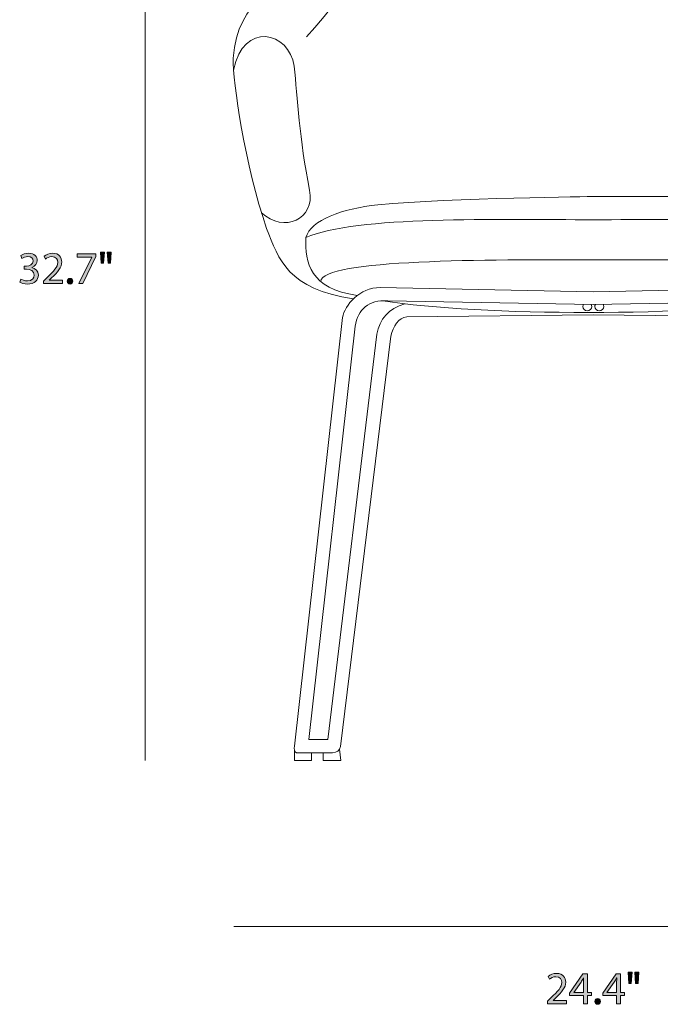
# Model space of a CAD drawing. Units: inches. Extents: x 0.3 to 11.4, y 1.5 to 7.4.
# Drawn here: x 0.3 to 2.6, y 1.5 to 5 of the extents above; entities that cross this region are included whole.
import ezdxf

# ---------------------------------------------------------------- set-up
doc = ezdxf.new("R2010")
doc.units = ezdxf.units.IN
doc.header["$MEASUREMENT"] = 0
doc.layers.add('Binar', color=7, linetype='Continuous', lineweight=0)

# ---------------------------------------------------------------- blocks, each defined once
blk = doc.blocks.new('Block_14')
at = {"layer": 'Binar', "color": 68, "lineweight": 18}
blk.add_line((0.7189, 5.9089), (0.7189, 2.3589), dxfattribs=at)
blk = doc.blocks.new('Block_16')
at = {"layer": 'Binar', "transparency": 33554687}
h = blk.add_hatch(color=250, dxfattribs=at)
h.dxf.hatch_style = 2
edge = h.paths.add_edge_path()
edge.add_spline(control_points=[(0.2685, 4.1018), (0.2727, 4.0992), (0.2823, 4.095), (0.2925, 4.095), (0.3113, 4.095), (0.3171, 4.107), (0.317, 4.116), (0.3168, 4.1311), (0.3031, 4.1376), (0.289, 4.1376), (0.289, 4.1376), (0.2808, 4.1376), (0.2808, 4.1376), (0.2808, 4.1376), (0.2808, 4.1486), (0.2808, 4.1486), (0.2808, 4.1486), (0.289, 4.1486), (0.289, 4.1486), (0.2996, 4.1486), (0.3131, 4.1541), (0.3131, 4.167), (0.3131, 4.1756), (0.3076, 4.1833), (0.2941, 4.1833), (0.2855, 4.1833), (0.2771, 4.1794), (0.2725, 4.1761), (0.2725, 4.1761), (0.2687, 4.1868), (0.2687, 4.1868), (0.2743, 4.1909), (0.2853, 4.1951), (0.297, 4.1951), (0.3183, 4.1951), (0.328, 4.1825), (0.328, 4.1693), (0.328, 4.1581), (0.3213, 4.1486), (0.308, 4.1438), (0.308, 4.1438), (0.308, 4.1435), (0.308, 4.1435), (0.3213, 4.1408), (0.3321, 4.1308), (0.3321, 4.1157), (0.3321, 4.0983), (0.3186, 4.0832), (0.2926, 4.0832), (0.2805, 4.0832), (0.2698, 4.087), (0.2645, 4.0905), (0.2645, 4.0905), (0.2685, 4.1018), (0.2685, 4.1018)], knot_values=[0, 0, 0, 0, 1, 1, 1, 2, 2, 2, 3, 3, 3, 4, 4, 4, 5, 5, 5, 6, 6, 6, 7, 7, 7, 8, 8, 8, 9, 9, 9, 10, 10, 10, 11, 11, 11, 12, 12, 12, 13, 13, 13, 14, 14, 14, 15, 15, 15, 16, 16, 16, 17, 17, 17, 18, 18, 18, 18], degree=3, periodic=0)
h = blk.add_hatch(color=250, dxfattribs=at)
h.dxf.hatch_style = 2
edge = h.paths.add_edge_path()
edge.add_spline(control_points=[(0.3505, 4.085), (0.3505, 4.085), (0.3505, 4.094), (0.3505, 4.094), (0.3505, 4.094), (0.362, 4.1052), (0.362, 4.1052), (0.3896, 4.1315), (0.4021, 4.1455), (0.4023, 4.1618), (0.4023, 4.1728), (0.397, 4.1829), (0.3808, 4.1829), (0.371, 4.1829), (0.3628, 4.178), (0.3578, 4.1738), (0.3578, 4.1738), (0.3531, 4.1841), (0.3531, 4.1841), (0.3606, 4.1904), (0.3713, 4.1951), (0.3838, 4.1951), (0.4071, 4.1951), (0.417, 4.1791), (0.417, 4.1636), (0.417, 4.1436), (0.4025, 4.1275), (0.3796, 4.1055), (0.3796, 4.1055), (0.371, 4.0975), (0.371, 4.0975), (0.371, 4.0975), (0.371, 4.0972), (0.371, 4.0972), (0.371, 4.0972), (0.4196, 4.0972), (0.4196, 4.0972), (0.4196, 4.0972), (0.4196, 4.085), (0.4196, 4.085), (0.4196, 4.085), (0.3505, 4.085), (0.3505, 4.085)], knot_values=[0, 0, 0, 0, 1, 1, 1, 2, 2, 2, 3, 3, 3, 4, 4, 4, 5, 5, 5, 6, 6, 6, 7, 7, 7, 8, 8, 8, 9, 9, 9, 10, 10, 10, 11, 11, 11, 12, 12, 12, 13, 13, 13, 14, 14, 14, 14], degree=3, periodic=0)
h = blk.add_hatch(color=250, dxfattribs=at)
h.dxf.hatch_style = 2
edge = h.paths.add_edge_path()
edge.add_spline(control_points=[(0.5408, 4.1933), (0.5408, 4.1933), (0.5408, 4.1836), (0.5408, 4.1836), (0.5408, 4.1836), (0.4936, 4.085), (0.4936, 4.085), (0.4936, 4.085), (0.4785, 4.085), (0.4785, 4.085), (0.4785, 4.085), (0.5255, 4.1808), (0.5255, 4.1808), (0.5255, 4.1808), (0.5255, 4.1811), (0.5255, 4.1811), (0.5255, 4.1811), (0.4725, 4.1811), (0.4725, 4.1811), (0.4725, 4.1811), (0.4725, 4.1933), (0.4725, 4.1933), (0.4725, 4.1933), (0.5408, 4.1933), (0.5408, 4.1933)], knot_values=[0, 0, 0, 0, 1, 1, 1, 2, 2, 2, 3, 3, 3, 4, 4, 4, 5, 5, 5, 6, 6, 6, 7, 7, 7, 8, 8, 8, 8], degree=3, periodic=0)
h = blk.add_hatch(color=250, dxfattribs=at)
h.dxf.hatch_style = 2
edge = h.paths.add_edge_path()
edge.add_spline(control_points=[(0.5963, 4.1991), (0.5963, 4.1991), (0.5935, 4.1591), (0.5935, 4.1591), (0.5935, 4.1591), (0.5846, 4.1591), (0.5846, 4.1591), (0.5846, 4.1591), (0.5818, 4.1991), (0.5818, 4.1991), (0.5818, 4.1991), (0.5963, 4.1991), (0.5963, 4.1991)], knot_values=[0, 0, 0, 0, 1, 1, 1, 2, 2, 2, 3, 3, 3, 4, 4, 4, 4], degree=3, periodic=0)
edge = h.paths.add_edge_path()
edge.add_spline(control_points=[(0.5715, 4.1991), (0.5715, 4.1991), (0.5686, 4.1591), (0.5686, 4.1591), (0.5686, 4.1591), (0.5596, 4.1591), (0.5596, 4.1591), (0.5596, 4.1591), (0.557, 4.1991), (0.557, 4.1991), (0.557, 4.1991), (0.5715, 4.1991), (0.5715, 4.1991)], knot_values=[0, 0, 0, 0, 1, 1, 1, 2, 2, 2, 3, 3, 3, 4, 4, 4, 4], degree=3, periodic=0)
h = blk.add_hatch(color=250, dxfattribs=at)
h.dxf.hatch_style = 2
edge = h.paths.add_edge_path()
edge.add_spline(control_points=[(0.4371, 4.0937), (0.4371, 4.0998), (0.4413, 4.1042), (0.4471, 4.1042), (0.453, 4.1042), (0.457, 4.0998), (0.457, 4.0937), (0.457, 4.0877), (0.4531, 4.0832), (0.447, 4.0832), (0.4411, 4.0832), (0.4371, 4.0877), (0.4371, 4.0937)], knot_values=[0, 0, 0, 0, 1, 1, 1, 2, 2, 2, 3, 3, 3, 4, 4, 4, 4], degree=3, periodic=0)
at = {"layer": 'Binar'}
for points, knots in [([(0.2685, 4.1018), (0.2727, 4.0992), (0.2823, 4.095), (0.2925, 4.095), (0.3113, 4.095), (0.3171, 4.107), (0.317, 4.116), (0.3168, 4.1311), (0.3031, 4.1376), (0.289, 4.1376), (0.289, 4.1376), (0.2808, 4.1376), (0.2808, 4.1376), (0.2808, 4.1376), (0.2808, 4.1486), (0.2808, 4.1486), (0.2808, 4.1486), (0.289, 4.1486), (0.289, 4.1486), (0.2996, 4.1486), (0.3131, 4.1541), (0.3131, 4.167), (0.3131, 4.1756), (0.3076, 4.1833), (0.2941, 4.1833), (0.2855, 4.1833), (0.2771, 4.1794), (0.2725, 4.1761), (0.2725, 4.1761), (0.2687, 4.1868), (0.2687, 4.1868), (0.2743, 4.1909), (0.2853, 4.1951), (0.297, 4.1951), (0.3183, 4.1951), (0.328, 4.1825), (0.328, 4.1693), (0.328, 4.1581), (0.3213, 4.1486), (0.308, 4.1438), (0.308, 4.1438), (0.308, 4.1435), (0.308, 4.1435), (0.3213, 4.1408), (0.3321, 4.1308), (0.3321, 4.1157), (0.3321, 4.0983), (0.3186, 4.0832), (0.2926, 4.0832), (0.2805, 4.0832), (0.2698, 4.087), (0.2645, 4.0905), (0.2645, 4.0905), (0.2685, 4.1018), (0.2685, 4.1018)], [0, 0, 0, 0, 1, 1, 1, 2, 2, 2, 3, 3, 3, 4, 4, 4, 5, 5, 5, 6, 6, 6, 7, 7, 7, 8, 8, 8, 9, 9, 9, 10, 10, 10, 11, 11, 11, 12, 12, 12, 13, 13, 13, 14, 14, 14, 15, 15, 15, 16, 16, 16, 17, 17, 17, 18, 18, 18, 18]), ([(0.3505, 4.085), (0.3505, 4.085), (0.3505, 4.094), (0.3505, 4.094), (0.3505, 4.094), (0.362, 4.1052), (0.362, 4.1052), (0.3896, 4.1315), (0.4021, 4.1455), (0.4023, 4.1618), (0.4023, 4.1728), (0.397, 4.1829), (0.3808, 4.1829), (0.371, 4.1829), (0.3628, 4.178), (0.3578, 4.1738), (0.3578, 4.1738), (0.3531, 4.1841), (0.3531, 4.1841), (0.3606, 4.1904), (0.3713, 4.1951), (0.3838, 4.1951), (0.4071, 4.1951), (0.417, 4.1791), (0.417, 4.1636), (0.417, 4.1436), (0.4025, 4.1275), (0.3796, 4.1055), (0.3796, 4.1055), (0.371, 4.0975), (0.371, 4.0975), (0.371, 4.0975), (0.371, 4.0972), (0.371, 4.0972), (0.371, 4.0972), (0.4196, 4.0972), (0.4196, 4.0972), (0.4196, 4.0972), (0.4196, 4.085), (0.4196, 4.085), (0.4196, 4.085), (0.3505, 4.085), (0.3505, 4.085)], [0, 0, 0, 0, 1, 1, 1, 2, 2, 2, 3, 3, 3, 4, 4, 4, 5, 5, 5, 6, 6, 6, 7, 7, 7, 8, 8, 8, 9, 9, 9, 10, 10, 10, 11, 11, 11, 12, 12, 12, 13, 13, 13, 14, 14, 14, 14]), ([(0.5408, 4.1933), (0.5408, 4.1933), (0.5408, 4.1836), (0.5408, 4.1836), (0.5408, 4.1836), (0.4936, 4.085), (0.4936, 4.085), (0.4936, 4.085), (0.4785, 4.085), (0.4785, 4.085), (0.4785, 4.085), (0.5255, 4.1808), (0.5255, 4.1808), (0.5255, 4.1808), (0.5255, 4.1811), (0.5255, 4.1811), (0.5255, 4.1811), (0.4725, 4.1811), (0.4725, 4.1811), (0.4725, 4.1811), (0.4725, 4.1933), (0.4725, 4.1933), (0.4725, 4.1933), (0.5408, 4.1933), (0.5408, 4.1933)], [0, 0, 0, 0, 1, 1, 1, 2, 2, 2, 3, 3, 3, 4, 4, 4, 5, 5, 5, 6, 6, 6, 7, 7, 7, 8, 8, 8, 8]), ([(0.5715, 4.1991), (0.5715, 4.1991), (0.5686, 4.1591), (0.5686, 4.1591), (0.5686, 4.1591), (0.5596, 4.1591), (0.5596, 4.1591), (0.5596, 4.1591), (0.557, 4.1991), (0.557, 4.1991), (0.557, 4.1991), (0.5715, 4.1991), (0.5715, 4.1991)], [0, 0, 0, 0, 1, 1, 1, 2, 2, 2, 3, 3, 3, 4, 4, 4, 4]), ([(0.5963, 4.1991), (0.5963, 4.1991), (0.5935, 4.1591), (0.5935, 4.1591), (0.5935, 4.1591), (0.5846, 4.1591), (0.5846, 4.1591), (0.5846, 4.1591), (0.5818, 4.1991), (0.5818, 4.1991), (0.5818, 4.1991), (0.5963, 4.1991), (0.5963, 4.1991)], [0, 0, 0, 0, 1, 1, 1, 2, 2, 2, 3, 3, 3, 4, 4, 4, 4]), ([(0.4371, 4.0937), (0.4371, 4.0998), (0.4413, 4.1042), (0.4471, 4.1042), (0.453, 4.1042), (0.457, 4.0998), (0.457, 4.0937), (0.457, 4.0877), (0.4531, 4.0832), (0.447, 4.0832), (0.4411, 4.0832), (0.4371, 4.0877), (0.4371, 4.0937)], [0, 0, 0, 0, 1, 1, 1, 2, 2, 2, 3, 3, 3, 4, 4, 4, 4])]:
    blk.add_open_spline(points, degree=3, knots=knots, dxfattribs=at)
blk = doc.blocks.new('Block_15')
at = {"layer": 'Binar'}
blk.add_blockref('Block_16', (0, 0), dxfattribs=at)
blk = doc.blocks.new('Block_18')
at = {"layer": 'Binar', "transparency": 33554687}
h = blk.add_hatch(color=250, dxfattribs=at)
h.dxf.hatch_style = 2
edge = h.paths.add_edge_path()
edge.add_spline(control_points=[(2.1764, 1.4778), (2.1764, 1.4778), (2.1764, 1.4868), (2.1764, 1.4868), (2.1764, 1.4868), (2.1879, 1.498), (2.1879, 1.498), (2.2156, 1.5243), (2.2281, 1.5383), (2.2282, 1.5546), (2.2282, 1.5656), (2.2229, 1.5757), (2.2068, 1.5757), (2.1969, 1.5757), (2.1888, 1.5707), (2.1838, 1.5666), (2.1838, 1.5666), (2.1791, 1.5769), (2.1791, 1.5769), (2.1866, 1.5832), (2.1973, 1.5879), (2.2098, 1.5879), (2.2331, 1.5879), (2.2429, 1.5719), (2.2429, 1.5564), (2.2429, 1.5364), (2.2284, 1.5203), (2.2056, 1.4983), (2.2056, 1.4983), (2.1969, 1.4903), (2.1969, 1.4903), (2.1969, 1.4903), (2.1969, 1.49), (2.1969, 1.49), (2.1969, 1.49), (2.2456, 1.49), (2.2456, 1.49), (2.2456, 1.49), (2.2456, 1.4778), (2.2456, 1.4778), (2.2456, 1.4778), (2.1764, 1.4778), (2.1764, 1.4778)], knot_values=[0, 0, 0, 0, 1, 1, 1, 2, 2, 2, 3, 3, 3, 4, 4, 4, 5, 5, 5, 6, 6, 6, 7, 7, 7, 8, 8, 8, 9, 9, 9, 10, 10, 10, 11, 11, 11, 12, 12, 12, 13, 13, 13, 14, 14, 14, 14], degree=3, periodic=0)
h = blk.add_hatch(color=250, dxfattribs=at)
h.dxf.hatch_style = 2
edge = h.paths.add_edge_path()
edge.add_spline(control_points=[(2.3072, 1.5188), (2.3072, 1.5188), (2.3072, 1.5549), (2.3072, 1.5549), (2.3072, 1.5606), (2.3074, 1.5662), (2.3077, 1.5719), (2.3077, 1.5719), (2.3072, 1.5719), (2.3072, 1.5719), (2.3039, 1.5656), (2.3012, 1.5609), (2.2982, 1.5559), (2.2982, 1.5559), (2.2718, 1.5191), (2.2718, 1.5191), (2.2718, 1.5191), (2.2718, 1.5188), (2.2718, 1.5188), (2.2718, 1.5188), (2.3072, 1.5188), (2.3072, 1.5188)], knot_values=[0, 0, 0, 0, 1, 1, 1, 2, 2, 2, 3, 3, 3, 4, 4, 4, 5, 5, 5, 6, 6, 6, 7, 7, 7, 7], degree=3, periodic=0)
edge = h.paths.add_edge_path()
edge.add_spline(control_points=[(2.3072, 1.4778), (2.3072, 1.4778), (2.3072, 1.5073), (2.3072, 1.5073), (2.3072, 1.5073), (2.2569, 1.5073), (2.2569, 1.5073), (2.2569, 1.5073), (2.2569, 1.5169), (2.2569, 1.5169), (2.2569, 1.5169), (2.3052, 1.5861), (2.3052, 1.5861), (2.3052, 1.5861), (2.3211, 1.5861), (2.3211, 1.5861), (2.3211, 1.5861), (2.3211, 1.5188), (2.3211, 1.5188), (2.3211, 1.5188), (2.3362, 1.5188), (2.3362, 1.5188), (2.3362, 1.5188), (2.3362, 1.5073), (2.3362, 1.5073), (2.3362, 1.5073), (2.3211, 1.5073), (2.3211, 1.5073), (2.3211, 1.5073), (2.3211, 1.4778), (2.3211, 1.4778), (2.3211, 1.4778), (2.3072, 1.4778), (2.3072, 1.4778)], knot_values=[0, 0, 0, 0, 1, 1, 1, 2, 2, 2, 3, 3, 3, 4, 4, 4, 5, 5, 5, 6, 6, 6, 7, 7, 7, 8, 8, 8, 9, 9, 9, 10, 10, 10, 11, 11, 11, 11], degree=3, periodic=0)
h = blk.add_hatch(color=250, dxfattribs=at)
h.dxf.hatch_style = 2
edge = h.paths.add_edge_path()
edge.add_spline(control_points=[(2.4272, 1.5188), (2.4272, 1.5188), (2.4272, 1.5549), (2.4272, 1.5549), (2.4272, 1.5606), (2.4274, 1.5662), (2.4277, 1.5719), (2.4277, 1.5719), (2.4272, 1.5719), (2.4272, 1.5719), (2.4239, 1.5656), (2.4212, 1.5609), (2.4182, 1.5559), (2.4182, 1.5559), (2.3918, 1.5191), (2.3918, 1.5191), (2.3918, 1.5191), (2.3918, 1.5188), (2.3918, 1.5188), (2.3918, 1.5188), (2.4272, 1.5188), (2.4272, 1.5188)], knot_values=[0, 0, 0, 0, 1, 1, 1, 2, 2, 2, 3, 3, 3, 4, 4, 4, 5, 5, 5, 6, 6, 6, 7, 7, 7, 7], degree=3, periodic=0)
edge = h.paths.add_edge_path()
edge.add_spline(control_points=[(2.4272, 1.4778), (2.4272, 1.4778), (2.4272, 1.5073), (2.4272, 1.5073), (2.4272, 1.5073), (2.3769, 1.5073), (2.3769, 1.5073), (2.3769, 1.5073), (2.3769, 1.5169), (2.3769, 1.5169), (2.3769, 1.5169), (2.4252, 1.5861), (2.4252, 1.5861), (2.4252, 1.5861), (2.4411, 1.5861), (2.4411, 1.5861), (2.4411, 1.5861), (2.4411, 1.5188), (2.4411, 1.5188), (2.4411, 1.5188), (2.4562, 1.5188), (2.4562, 1.5188), (2.4562, 1.5188), (2.4562, 1.5073), (2.4562, 1.5073), (2.4562, 1.5073), (2.4411, 1.5073), (2.4411, 1.5073), (2.4411, 1.5073), (2.4411, 1.4778), (2.4411, 1.4778), (2.4411, 1.4778), (2.4272, 1.4778), (2.4272, 1.4778)], knot_values=[0, 0, 0, 0, 1, 1, 1, 2, 2, 2, 3, 3, 3, 4, 4, 4, 5, 5, 5, 6, 6, 6, 7, 7, 7, 8, 8, 8, 9, 9, 9, 10, 10, 10, 11, 11, 11, 11], degree=3, periodic=0)
h = blk.add_hatch(color=250, dxfattribs=at)
h.dxf.hatch_style = 2
edge = h.paths.add_edge_path()
edge.add_spline(control_points=[(2.5077, 1.5919), (2.5077, 1.5919), (2.5049, 1.5519), (2.5049, 1.5519), (2.5049, 1.5519), (2.4961, 1.5519), (2.4961, 1.5519), (2.4961, 1.5519), (2.4932, 1.5919), (2.4932, 1.5919), (2.4932, 1.5919), (2.5077, 1.5919), (2.5077, 1.5919)], knot_values=[0, 0, 0, 0, 1, 1, 1, 2, 2, 2, 3, 3, 3, 4, 4, 4, 4], degree=3, periodic=0)
edge = h.paths.add_edge_path()
edge.add_spline(control_points=[(2.4829, 1.5919), (2.4829, 1.5919), (2.4801, 1.5519), (2.4801, 1.5519), (2.4801, 1.5519), (2.4711, 1.5519), (2.4711, 1.5519), (2.4711, 1.5519), (2.4684, 1.5919), (2.4684, 1.5919), (2.4684, 1.5919), (2.4829, 1.5919), (2.4829, 1.5919)], knot_values=[0, 0, 0, 0, 1, 1, 1, 2, 2, 2, 3, 3, 3, 4, 4, 4, 4], degree=3, periodic=0)
h = blk.add_hatch(color=250, dxfattribs=at)
h.dxf.hatch_style = 2
edge = h.paths.add_edge_path()
edge.add_spline(control_points=[(2.3486, 1.4865), (2.3486, 1.4926), (2.3528, 1.4969), (2.3586, 1.4969), (2.3644, 1.4969), (2.3684, 1.4926), (2.3684, 1.4865), (2.3684, 1.4805), (2.3646, 1.476), (2.3584, 1.476), (2.3526, 1.476), (2.3486, 1.4805), (2.3486, 1.4865)], knot_values=[0, 0, 0, 0, 1, 1, 1, 2, 2, 2, 3, 3, 3, 4, 4, 4, 4], degree=3, periodic=0)
at = {"layer": 'Binar'}
for points, knots in [([(2.1764, 1.4778), (2.1764, 1.4778), (2.1764, 1.4868), (2.1764, 1.4868), (2.1764, 1.4868), (2.1879, 1.498), (2.1879, 1.498), (2.2156, 1.5243), (2.2281, 1.5383), (2.2282, 1.5546), (2.2282, 1.5656), (2.2229, 1.5757), (2.2068, 1.5757), (2.1969, 1.5757), (2.1888, 1.5707), (2.1838, 1.5666), (2.1838, 1.5666), (2.1791, 1.5769), (2.1791, 1.5769), (2.1866, 1.5832), (2.1973, 1.5879), (2.2098, 1.5879), (2.2331, 1.5879), (2.2429, 1.5719), (2.2429, 1.5564), (2.2429, 1.5364), (2.2284, 1.5203), (2.2056, 1.4983), (2.2056, 1.4983), (2.1969, 1.4903), (2.1969, 1.4903), (2.1969, 1.4903), (2.1969, 1.49), (2.1969, 1.49), (2.1969, 1.49), (2.2456, 1.49), (2.2456, 1.49), (2.2456, 1.49), (2.2456, 1.4778), (2.2456, 1.4778), (2.2456, 1.4778), (2.1764, 1.4778), (2.1764, 1.4778)], [0, 0, 0, 0, 1, 1, 1, 2, 2, 2, 3, 3, 3, 4, 4, 4, 5, 5, 5, 6, 6, 6, 7, 7, 7, 8, 8, 8, 9, 9, 9, 10, 10, 10, 11, 11, 11, 12, 12, 12, 13, 13, 13, 14, 14, 14, 14]), ([(2.3072, 1.4778), (2.3072, 1.4778), (2.3072, 1.5073), (2.3072, 1.5073), (2.3072, 1.5073), (2.2569, 1.5073), (2.2569, 1.5073), (2.2569, 1.5073), (2.2569, 1.5169), (2.2569, 1.5169), (2.2569, 1.5169), (2.3052, 1.5861), (2.3052, 1.5861), (2.3052, 1.5861), (2.3211, 1.5861), (2.3211, 1.5861), (2.3211, 1.5861), (2.3211, 1.5188), (2.3211, 1.5188), (2.3211, 1.5188), (2.3362, 1.5188), (2.3362, 1.5188), (2.3362, 1.5188), (2.3362, 1.5073), (2.3362, 1.5073), (2.3362, 1.5073), (2.3211, 1.5073), (2.3211, 1.5073), (2.3211, 1.5073), (2.3211, 1.4778), (2.3211, 1.4778), (2.3211, 1.4778), (2.3072, 1.4778), (2.3072, 1.4778)], [0, 0, 0, 0, 1, 1, 1, 2, 2, 2, 3, 3, 3, 4, 4, 4, 5, 5, 5, 6, 6, 6, 7, 7, 7, 8, 8, 8, 9, 9, 9, 10, 10, 10, 11, 11, 11, 11]), ([(2.3072, 1.5188), (2.3072, 1.5188), (2.3072, 1.5549), (2.3072, 1.5549), (2.3072, 1.5606), (2.3074, 1.5662), (2.3077, 1.5719), (2.3077, 1.5719), (2.3072, 1.5719), (2.3072, 1.5719), (2.3039, 1.5656), (2.3012, 1.5609), (2.2982, 1.5559), (2.2982, 1.5559), (2.2718, 1.5191), (2.2718, 1.5191), (2.2718, 1.5191), (2.2718, 1.5188), (2.2718, 1.5188), (2.2718, 1.5188), (2.3072, 1.5188), (2.3072, 1.5188)], [0, 0, 0, 0, 1, 1, 1, 2, 2, 2, 3, 3, 3, 4, 4, 4, 5, 5, 5, 6, 6, 6, 7, 7, 7, 7]), ([(2.4272, 1.4778), (2.4272, 1.4778), (2.4272, 1.5073), (2.4272, 1.5073), (2.4272, 1.5073), (2.3769, 1.5073), (2.3769, 1.5073), (2.3769, 1.5073), (2.3769, 1.5169), (2.3769, 1.5169), (2.3769, 1.5169), (2.4252, 1.5861), (2.4252, 1.5861), (2.4252, 1.5861), (2.4411, 1.5861), (2.4411, 1.5861), (2.4411, 1.5861), (2.4411, 1.5188), (2.4411, 1.5188), (2.4411, 1.5188), (2.4562, 1.5188), (2.4562, 1.5188), (2.4562, 1.5188), (2.4562, 1.5073), (2.4562, 1.5073), (2.4562, 1.5073), (2.4411, 1.5073), (2.4411, 1.5073), (2.4411, 1.5073), (2.4411, 1.4778), (2.4411, 1.4778), (2.4411, 1.4778), (2.4272, 1.4778), (2.4272, 1.4778)], [0, 0, 0, 0, 1, 1, 1, 2, 2, 2, 3, 3, 3, 4, 4, 4, 5, 5, 5, 6, 6, 6, 7, 7, 7, 8, 8, 8, 9, 9, 9, 10, 10, 10, 11, 11, 11, 11]), ([(2.4272, 1.5188), (2.4272, 1.5188), (2.4272, 1.5549), (2.4272, 1.5549), (2.4272, 1.5606), (2.4274, 1.5662), (2.4277, 1.5719), (2.4277, 1.5719), (2.4272, 1.5719), (2.4272, 1.5719), (2.4239, 1.5656), (2.4212, 1.5609), (2.4182, 1.5559), (2.4182, 1.5559), (2.3918, 1.5191), (2.3918, 1.5191), (2.3918, 1.5191), (2.3918, 1.5188), (2.3918, 1.5188), (2.3918, 1.5188), (2.4272, 1.5188), (2.4272, 1.5188)], [0, 0, 0, 0, 1, 1, 1, 2, 2, 2, 3, 3, 3, 4, 4, 4, 5, 5, 5, 6, 6, 6, 7, 7, 7, 7]), ([(2.4829, 1.5919), (2.4829, 1.5919), (2.4801, 1.5519), (2.4801, 1.5519), (2.4801, 1.5519), (2.4711, 1.5519), (2.4711, 1.5519), (2.4711, 1.5519), (2.4684, 1.5919), (2.4684, 1.5919), (2.4684, 1.5919), (2.4829, 1.5919), (2.4829, 1.5919)], [0, 0, 0, 0, 1, 1, 1, 2, 2, 2, 3, 3, 3, 4, 4, 4, 4]), ([(2.5077, 1.5919), (2.5077, 1.5919), (2.5049, 1.5519), (2.5049, 1.5519), (2.5049, 1.5519), (2.4961, 1.5519), (2.4961, 1.5519), (2.4961, 1.5519), (2.4932, 1.5919), (2.4932, 1.5919), (2.4932, 1.5919), (2.5077, 1.5919), (2.5077, 1.5919)], [0, 0, 0, 0, 1, 1, 1, 2, 2, 2, 3, 3, 3, 4, 4, 4, 4]), ([(2.3486, 1.4865), (2.3486, 1.4926), (2.3528, 1.4969), (2.3586, 1.4969), (2.3644, 1.4969), (2.3684, 1.4926), (2.3684, 1.4865), (2.3684, 1.4805), (2.3646, 1.476), (2.3584, 1.476), (2.3526, 1.476), (2.3486, 1.4805), (2.3486, 1.4865)], [0, 0, 0, 0, 1, 1, 1, 2, 2, 2, 3, 3, 3, 4, 4, 4, 4])]:
    blk.add_open_spline(points, degree=3, knots=knots, dxfattribs=at)
blk = doc.blocks.new('Block_17')
at = {"layer": 'Binar'}
blk.add_blockref('Block_18', (0, 0), dxfattribs=at)
blk = doc.blocks.new('Block_20')
at = {"layer": 'Binar', "color": 250, "lineweight": 18}
for points, knots in [([(3.2135, 4.0283), (3.4127, 4.0607), (3.4763, 4.1393), (3.5168, 4.2608), (3.5946, 4.5117), (3.649, 4.7575), (3.6474, 4.9046), (3.5895, 5.172), (3.4413, 5.2021), (3.3417, 5.355), (3.175, 5.6386), (3.1321, 5.8725), (2.904, 5.8922), (2.6576, 5.9135), (2.4786, 5.9084), (2.3425, 5.9084), (2.1979, 5.9084), (1.9879, 5.9132), (1.7613, 5.8864), (1.5262, 5.8586), (1.4695, 5.5368), (1.356, 5.3793), (1.194, 5.1396), (1.0562, 5.1199), (1.0376, 4.9011), (1.0368, 4.8166), (1.0805, 4.5121), (1.1592, 4.2847), (1.2021, 4.1717), (1.2368, 4.0655), (1.4731, 4.0298)], [0, 0, 0, 0, 1, 1, 1, 2, 2, 2, 3, 3, 3, 4, 4, 4, 5, 5, 5, 6, 6, 6, 7, 7, 7, 8, 8, 8, 9, 9, 9, 10, 10, 10, 10]), ([(3.3815, 4.9785), (3.0487, 5.3397), (3.0745, 5.5848), (2.9561, 5.7154), (2.8735, 5.8369), (2.3425, 5.8242), (2.3425, 5.8242), (2.3425, 5.8242), (1.8116, 5.8369), (1.7289, 5.7154), (1.6105, 5.5848), (1.6363, 5.3397), (1.3036, 4.9785)], [0, 0, 0, 0, 1, 1, 1, 2, 2, 2, 3, 3, 3, 4, 4, 4, 4]), ([(1.7018, 5.2937), (1.7018, 5.2937), (1.9711, 5.3285), (2.3425, 5.3285), (2.714, 5.3285), (3.005, 5.2937), (3.005, 5.2937)], [0, 0, 0, 0, 1, 1, 1, 2, 2, 2, 2]), ([(1.0395, 4.8585), (1.0734, 5.0364), (1.2419, 4.9978), (1.2589, 4.8725), (1.2715, 4.7571), (1.2775, 4.6115), (1.3146, 4.4234), (1.3355, 4.3176), (1.2217, 4.2673), (1.1407, 4.3416)], [0, 0, 0, 0, 1, 1, 1, 2, 2, 2, 3, 3, 3, 3]), ([(3.6456, 4.8585), (3.6116, 5.0364), (3.4432, 4.9978), (3.4262, 4.8725), (3.4135, 4.7571), (3.4076, 4.6115), (3.3705, 4.4234), (3.3496, 4.3176), (3.4633, 4.2673), (3.5444, 4.3416)], [0, 0, 0, 0, 1, 1, 1, 2, 2, 2, 3, 3, 3, 3]), ([(3.1995, 4.0407), (3.3843, 4.0673), (3.3925, 4.1606), (3.3895, 4.2518), (3.3708, 4.3158), (3.2344, 4.3667), (3.1037, 4.3819), (2.8316, 4.4067), (2.3425, 4.4002), (2.3425, 4.4002), (2.3425, 4.4002), (1.8347, 4.3955), (1.5625, 4.3706), (1.4319, 4.3555), (1.3199, 4.3158), (1.3012, 4.2518), (1.2981, 4.1606), (1.3159, 4.0672), (1.4873, 4.0421)], [0, 0, 0, 0, 1, 1, 1, 2, 2, 2, 3, 3, 3, 4, 4, 4, 5, 5, 5, 6, 6, 6, 6]), ([(3.3895, 4.2518), (3.2104, 4.3314), (2.6821, 4.3165), (2.3425, 4.3165), (2.0029, 4.3165), (1.4802, 4.3314), (1.3012, 4.2518)], [0, 0, 0, 0, 1, 1, 1, 2, 2, 2, 2]), ([(3.3345, 4.0891), (3.3329, 4.1707), (2.7125, 4.1717), (2.3425, 4.1717), (1.9726, 4.1717), (1.3568, 4.1744), (1.3553, 4.0928)], [0, 0, 0, 0, 1, 1, 1, 2, 2, 2, 2])]:
    blk.add_open_spline(points, degree=3, knots=knots, dxfattribs=at)
blk.add_open_spline([(1.5807, 4.0231), (1.9334, 3.9663), (2.7099, 3.9666), (3.1002, 4.0232)], degree=3, dxfattribs=at)
blk = doc.blocks.new('Block_19')
at = {"layer": 'Binar', "color": 250, "lineweight": 18}
for points in [[(1.2597, 2.3956), (1.2597, 2.3589), (1.3218, 2.3589), (1.3218, 2.3867)], [(1.3637, 2.3867), (1.3637, 2.3589), (1.4276, 2.3589), (1.423, 2.3993)], [(3.3213, 2.3867), (3.3213, 2.3589), (3.2575, 2.3589), (3.2621, 2.3993)], [(3.4253, 2.3956), (3.4253, 2.3589), (3.3632, 2.3589), (3.3632, 2.3867)]]:
    blk.add_lwpolyline(points, dxfattribs=at)
for points, knots in [([(2.3425, 3.9727), (2.3425, 3.9727), (3.0179, 3.9646), (3.0179, 3.9646), (3.0471, 3.9628), (3.0684, 3.9303), (3.0764, 3.8948), (3.0764, 3.8948), (3.2584, 2.4094), (3.2584, 2.4094), (3.261, 2.3951), (3.2707, 2.3875), (3.2876, 2.3867), (3.2876, 2.3867), (3.4178, 2.3867), (3.4178, 2.3867), (3.4253, 2.3887), (3.4278, 2.4005), (3.4253, 2.4103), (3.4253, 2.4103), (3.2508, 3.9628), (3.2508, 3.9628), (3.2433, 4.0071), (3.1895, 4.0712), (3.1141, 4.0712), (3.1141, 4.0712), (2.3425, 4.0552), (2.3425, 4.0552), (2.3425, 4.0552), (1.571, 4.0712), (1.571, 4.0712), (1.4955, 4.0712), (1.4418, 4.0071), (1.4342, 3.9628), (1.4342, 3.9628), (1.2597, 2.4103), (1.2597, 2.4103), (1.2572, 2.4005), (1.2597, 2.3887), (1.2673, 2.3867), (1.2673, 2.3867), (1.3974, 2.3867), (1.3974, 2.3867), (1.4143, 2.3875), (1.424, 2.3951), (1.4267, 2.4094), (1.4267, 2.4094), (1.6087, 3.8948), (1.6087, 3.8948), (1.6167, 3.9303), (1.638, 3.9628), (1.6672, 3.9646), (1.6672, 3.9646), (2.3425, 3.9727), (2.3425, 3.9727)], [0, 0, 0, 0, 1, 1, 1, 2, 2, 2, 3, 3, 3, 4, 4, 4, 5, 5, 5, 6, 6, 6, 7, 7, 7, 8, 8, 8, 9, 9, 9, 10, 10, 10, 11, 11, 11, 12, 12, 12, 13, 13, 13, 14, 14, 14, 15, 15, 15, 16, 16, 16, 17, 17, 17, 18, 18, 18, 18]), ([(3.0233, 4.0138), (3.0842, 3.9962), (3.1155, 3.9568), (3.1263, 3.9024), (3.1263, 3.9024), (3.3037, 2.4348), (3.3037, 2.4348), (3.3037, 2.4348), (3.3735, 2.4348), (3.3735, 2.4348), (3.3735, 2.4348), (3.2056, 3.9307), (3.2056, 3.9307), (3.1944, 3.9929), (3.1572, 4.0263), (3.0867, 4.023), (3.0867, 4.023), (2.3425, 4.0099), (2.3425, 4.0099), (2.3425, 4.0099), (1.5983, 4.023), (1.5983, 4.023), (1.5279, 4.0263), (1.4907, 3.9929), (1.4795, 3.9307), (1.4795, 3.9307), (1.3116, 2.4348), (1.3116, 2.4348), (1.3116, 2.4348), (1.3814, 2.4348), (1.3814, 2.4348), (1.3814, 2.4348), (1.5587, 3.9024), (1.5587, 3.9024), (1.5695, 3.9568), (1.5992, 3.9944), (1.6602, 4.0121)], [0, 0, 0, 0, 1, 1, 1, 2, 2, 2, 3, 3, 3, 4, 4, 4, 5, 5, 5, 6, 6, 6, 7, 7, 7, 8, 8, 8, 9, 9, 9, 10, 10, 10, 11, 11, 11, 12, 12, 12, 12]), ([(2.307, 4.0105), (2.3056, 4.0081), (2.3048, 4.0054), (2.3048, 4.0024), (2.3048, 3.9935), (2.312, 3.9863), (2.3208, 3.9863), (2.3297, 3.9863), (2.3368, 3.9935), (2.3368, 4.0024), (2.3368, 4.0051), (2.3361, 4.0078), (2.3349, 4.01)], [0, 0, 0, 0, 1, 1, 1, 2, 2, 2, 3, 3, 3, 4, 4, 4, 4]), ([(2.3781, 4.0105), (2.3795, 4.0081), (2.3803, 4.0054), (2.3803, 4.0024), (2.3803, 3.9935), (2.3731, 3.9863), (2.3643, 3.9863), (2.3554, 3.9863), (2.3482, 3.9935), (2.3482, 4.0024), (2.3482, 4.0051), (2.3489, 4.0078), (2.3502, 4.01)], [0, 0, 0, 0, 1, 1, 1, 2, 2, 2, 3, 3, 3, 4, 4, 4, 4])]:
    blk.add_open_spline(points, degree=3, knots=knots, dxfattribs=at)
at = {"layer": 'Binar'}
blk.add_blockref('Block_20', (0, 0), dxfattribs=at)

msp = doc.modelspace()

# ---------------------------------------------------------------- linework, layer by layer
at = {"layer": 'Binar', "color": 68, "lineweight": 18}
msp.add_line((3.6644, 1.758), (1.0399, 1.758), dxfattribs=at)

# ---------------------------------------------------------------- block references
at = {"layer": 'Binar'}
for name in ['Block_14', 'Block_19', 'Block_15', 'Block_17']:
    msp.add_blockref(name, (0, 0), dxfattribs=at)

doc.saveas('drawing.dxf')
